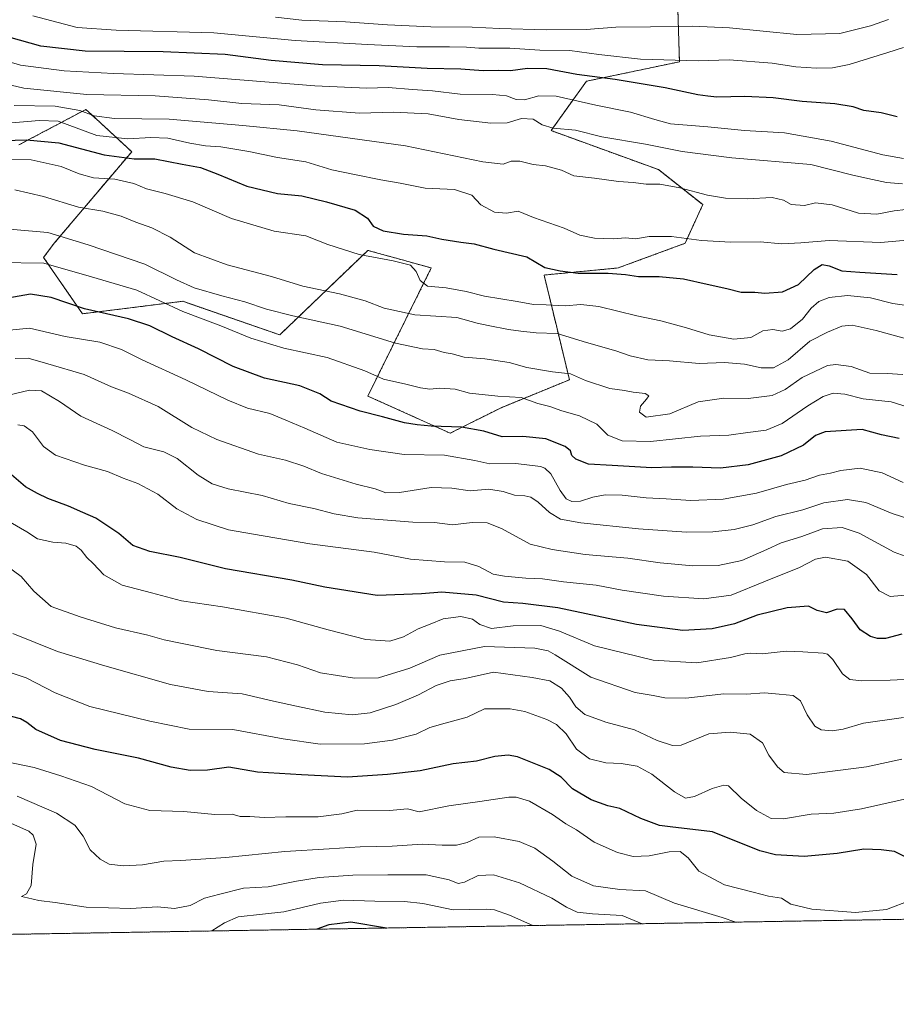
# Model space of a CAD drawing. Units: metres. Extents: x 613772 to 617208, y 4759451 to 4761822.
# Drawn here: x 615338 to 615660, y 4759451 to 4759812 of the extents above; entities that cross this region are included whole.
import ezdxf

# ---------------------------------------------------------------- set-up
doc = ezdxf.new("R2010")
doc.units = ezdxf.units.M
doc.header["$MEASUREMENT"] = 0
doc.linetypes.add('TRAZOS', pattern=[0.75, 0.5, -0.25])
for name, color, linetype, lineweight in [('Arbolado forestal', 92, 'TRAZOS', 0), ('Arbolado forestal CxS', 92, 'Continuous', 0), ('Comarca CxS', 133, 'Continuous', 0), ('Comunidad Autónoma CxS', 142, 'Continuous', 0), ('Curva de nivel maestra', 36, 'Continuous', 30), ('Curva de nivel normal', 36, 'Continuous', 0), ('Espacio natural protegido CxS', 2, 'Continuous', 0), ('Matorral', 135, 'Continuous', 0), ('Matorral CxS', 135, 'Continuous', 0), ('Municipio CxS', 142, 'Continuous', 0), ('Provincia CxS', 1, 'Continuous', 0)]:
    doc.layers.add(name, color=color, linetype=linetype, lineweight=lineweight)

# ---------------------------------------------------------------- blocks, each defined once
blk = doc.blocks.new('*U152')
at = {"layer": 'Arbolado forestal CxS', "color": 92, "linetype": 'Continuous', "lineweight": 0}
for points in [[(616549.04, 4759496.98, 958.59), (614573.51, 4759463.68, 674.83)], [(615337.97, 4759766.47, 923.2), (615349.67, 4759772.65, 927.4), (615362.65, 4759779.51, 935.51), (615364.69, 4759777.62, 934.68), (615379.48, 4759763.98, 926.98), (615351, 4759730.34, 907.8), (615347.11, 4759725.17, 905.59), (615361.35, 4759704.46, 899.18), (615398.27, 4759709.04, 906.62), (615433.84, 4759696.7, 906.56), (615466.2, 4759727.75, 920.7), (615478.86, 4759724.24, 920.25), (615489.5, 4759721.28, 921.04), (615466.2, 4759674.25, 902.33), (615496.44, 4759660.6, 898.78), (615515.13, 4759669.94, 903.23), (615540.25, 4759680.21, 909.23), (615535.56, 4759699.54, 915.59), (615530.92, 4759718.69, 924.02), (615558.1, 4759721.28, 925.62), (615582.7, 4759730.34, 929.13), (615589.19, 4759744.55, 933.68), (615572.92, 4759757.41, 936.47), (615533.51, 4759771.74, 939.44), (615546.46, 4759789.86, 948.69), (615580.64, 4759797.02, 954.56), (615580.08, 4759816.06, 963.54)]]:
    blk.add_polyline3d(points, dxfattribs=at)
blk = doc.blocks.new('*U164')
at = {"layer": 'Curva de nivel normal', "color": 36, "linetype": 'Continuous', "lineweight": 0}
blk.add_polyline3d([(615343.16, 4759813.89, 955), (615359.4, 4759809.67, 955), (615373.77, 4759808.6, 955), (615409.69, 4759807.7, 955), (615439.51, 4759804.85, 955), (615466.02, 4759803.36, 955), (615484.15, 4759802.49, 955), (615496.2, 4759802.57, 955), (615502.39, 4759802.42, 955), (615507, 4759802.07, 955), (615518.33, 4759802.08, 955), (615529.33, 4759801.26, 955), (615540.33, 4759801.17, 955), (615551, 4759799.72, 955), (615566.33, 4759797.98, 955), (615587.66, 4759797.42, 955), (615598.97, 4759797.79, 955), (615614.66, 4759796.55, 955), (615623.43, 4759795.18, 955), (615630.99, 4759794.72, 955), (615636.84, 4759794.81, 955), (615643, 4759795.97, 955), (615657.22, 4759800.44, 955), (615662.9, 4759802.29, 955)], dxfattribs=at)
blk = doc.blocks.new('*U175')
at = {"layer": 'Curva de nivel normal', "color": 36, "linetype": 'Continuous', "lineweight": 0}
blk.add_polyline3d([(615566.955483, 4759480.424007, 835), (615559.65, 4759483.5, 835), (615548.68, 4759484.01, 835), (615543.07, 4759484.66, 835), (615539.13, 4759486.47, 835), (615533.77, 4759489.76, 835), (615521.86, 4759495.49, 835), (615512.34, 4759498.41, 835), (615506.75, 4759498.18, 835), (615501.76, 4759495.66, 835), (615499.35, 4759495.14, 835), (615496.06, 4759496.49, 835), (615487.63, 4759498.34, 835), (615473.56, 4759498.35, 835), (615460.64, 4759498.23, 835), (615448.33, 4759497.34, 835), (615440, 4759496.06, 835), (615429.63, 4759494.01, 835), (615420.53, 4759493.46, 835), (615411.86, 4759491.3, 835), (615406.24, 4759489.85, 835), (615400.89, 4759487.12, 835), (615395.22, 4759486.03, 835), (615389, 4759486.59, 835), (615379.15, 4759486.02, 835), (615362.71, 4759486.55, 835), (615351.34, 4759488.18, 835), (615345.33, 4759489, 835), (615341.16, 4759489.96, 835), (615338.99, 4759490.44, 835), (615340.83, 4759491.37, 835), (615342.6, 4759494.48, 835), (615343.12, 4759502.18, 835), (615344.41, 4759509.67, 835), (615343.31, 4759513, 835), (615341.69, 4759514.41, 835), (615331.99, 4759518.67, 835)], dxfattribs=at)
blk = doc.blocks.new('*U184')
at = {"layer": 'Curva de nivel normal', "color": 36, "linetype": 'Continuous', "lineweight": 0}
blk.add_polyline3d([(615327.88, 4759790.18, 940), (615339.89, 4759787.29, 940), (615363, 4759784.99, 940), (615388.1, 4759784.52, 940), (615407.71, 4759783, 940), (615419.96, 4759781.66, 940), (615433.63, 4759781.15, 940), (615447.06, 4759779.4, 940), (615463.13, 4759778.19, 940), (615475.58, 4759778.46, 940), (615488.32, 4759777.92, 940), (615499.66, 4759775.82, 940), (615511.34, 4759774.53, 940), (615517.34, 4759774.64, 940), (615522.67, 4759776.13, 940), (615526.88, 4759775.98, 940), (615530.19, 4759773.88, 940), (615534.26, 4759772.6, 940), (615542.52, 4759771.86, 940), (615552.11, 4759769.45, 940), (615568.17, 4759766.79, 940), (615581.64, 4759764.09, 940), (615599.88, 4759761.75, 940), (615628.93, 4759759.28, 940), (615643.88, 4759755.47, 940), (615649.81, 4759754.17, 940), (615656.66, 4759752.74, 940), (615662.54, 4759752.23, 940)], dxfattribs=at)
blk = doc.blocks.new('*U211')
at = {"layer": 'Curva de nivel normal', "color": 36, "linetype": 'Continuous', "lineweight": 0}
blk.add_polyline3d([(615326.2, 4759799.42, 945), (615338.63, 4759795.76, 945), (615354.7, 4759793.74, 945), (615372.85, 4759792.73, 945), (615402.36, 4759791.7, 945), (615446.7, 4759788.18, 945), (615465.83, 4759787.31, 945), (615473.72, 4759787.6, 945), (615482.61, 4759786.88, 945), (615489.98, 4759786.32, 945), (615500.13, 4759785.14, 945), (615511.97, 4759785.05, 945), (615517.14, 4759784.52, 945), (615520.67, 4759783.16, 945), (615523.75, 4759783.05, 945), (615529, 4759784.52, 945), (615535.42, 4759784.34, 945), (615550, 4759781.11, 945), (615562.67, 4759778.57, 945), (615571.65, 4759775.81, 945), (615577.4, 4759774.26, 945), (615591.1, 4759773.11, 945), (615604.58, 4759771.77, 945), (615619.22, 4759770.98, 945), (615636.39, 4759767.91, 945), (615655.36, 4759762.85, 945), (615662.89, 4759761.51, 945)], dxfattribs=at)
blk = doc.blocks.new('*U217')
at = {"layer": 'Curva de nivel normal', "color": 36, "linetype": 'Continuous', "lineweight": 0}
blk.add_polyline3d([(615432.33, 4759813.42, 960), (615442, 4759812.36, 960), (615458.02, 4759811.74, 960), (615473.39, 4759810.54, 960), (615489.28, 4759809.8, 960), (615504.54, 4759809.76, 960), (615514.52, 4759809.26, 960), (615531.82, 4759808.78, 960), (615546.33, 4759808.91, 960), (615557.33, 4759809.72, 960), (615569.99, 4759809.83, 960), (615585.29, 4759810.13, 960), (615599, 4759809.43, 960), (615623.81, 4759807.08, 960), (615639.52, 4759807.37, 960), (615650.78, 4759810.17, 960), (615657.46, 4759812.56, 960)], dxfattribs=at)
blk = doc.blocks.new('*U220')
at = {"layer": 'Curva de nivel normal', "color": 36, "linetype": 'Continuous', "lineweight": 0}
blk.add_polyline3d([(615408.91, 4759477.76, 830), (615413.56, 4759480.78, 830), (615418.63, 4759482.92, 830), (615427.53, 4759483.9, 830), (615435.3, 4759484.84, 830), (615448.83, 4759488.02, 830), (615457.31, 4759489.08, 830), (615468.83, 4759488.73, 830), (615479.68, 4759488.64, 830), (615486.4, 4759487.8, 830), (615497.49, 4759485.5, 830), (615509.8, 4759485.8, 830), (615512.75, 4759485.54, 830), (615518.23, 4759483.57, 830), (615526.85, 4759479.75, 830)], dxfattribs=at)
blk = doc.blocks.new('*U223')
at = {"layer": 'Curva de nivel normal', "color": 36, "linetype": 'Continuous', "lineweight": 0}
blk.add_polyline3d([(615337.36, 4759527.33, 840), (615351.81, 4759521.01, 840), (615358.63, 4759516.64, 840), (615361.65, 4759512.64, 840), (615364.17, 4759507.51, 840), (615367.85, 4759504.12, 840), (615371.22, 4759502.31, 840), (615376.4, 4759501.68, 840), (615383.43, 4759502.05, 840), (615391.3, 4759503.39, 840), (615397.58, 4759503.62, 840), (615414, 4759504.7, 840), (615435.67, 4759506.97, 840), (615452, 4759507.9, 840), (615463.37, 4759508.69, 840), (615475.15, 4759508.87, 840), (615486.16, 4759509.62, 840), (615493.5, 4759509.24, 840), (615498.72, 4759509.23, 840), (615502.73, 4759510.24, 840), (615507, 4759512.16, 840), (615512.61, 4759512.35, 840), (615521.74, 4759510.63, 840), (615527.54, 4759508.22, 840), (615534.15, 4759503.42, 840), (615541.15, 4759497.89, 840), (615549.11, 4759494.35, 840), (615558.81, 4759493.04, 840), (615568.14, 4759492.47, 840), (615578.87, 4759488.01, 840), (615596.33, 4759482.66, 840), (615601.34, 4759481, 840)], dxfattribs=at)
blk = doc.blocks.new('*U231')
at = {"layer": 'Curva de nivel maestra', "color": 36, "linetype": 'Continuous', "lineweight": 30}
blk.add_polyline3d([(615660.62, 4759776.77, 950), (615654.77, 4759778.3, 950), (615648.43, 4759779.17, 950), (615644.44, 4759780.45, 950), (615637.67, 4759781.59, 950), (615625.67, 4759782.45, 950), (615615.03, 4759783.78, 950), (615604.7, 4759784.32, 950), (615594.38, 4759784.06, 950), (615591.06, 4759784.42, 950), (615587.37, 4759784.94, 950), (615575.43, 4759787.42, 950), (615557.01, 4759790.51, 950), (615542.94, 4759792.37, 950), (615531.96, 4759794.42, 950), (615524.83, 4759794.61, 950), (615518.6, 4759793.69, 950), (615514.27, 4759793.78, 950), (615508.61, 4759793.64, 950), (615500.33, 4759794.28, 950), (615488, 4759794.51, 950), (615470.33, 4759795.52, 950), (615449.5, 4759795.92, 950), (615430.67, 4759797.49, 950), (615413.84, 4759799.67, 950), (615391, 4759800.65, 950), (615362.39, 4759800.94, 950), (615346.07, 4759802.77, 950), (615334.41, 4759806.08, 950)], dxfattribs=at)
blk = doc.blocks.new('*U233')
at = {"layer": 'Curva de nivel maestra', "color": 36, "linetype": 'Continuous', "lineweight": 30}
blk.add_polyline3d([(615661.4, 4759658.6, 900), (615654.83, 4759659.97, 900), (615647.74, 4759661.95, 900), (615634.18, 4759661.14, 900), (615630.64, 4759659.8, 900), (615626.23, 4759656.23, 900), (615617.97, 4759652.31, 900), (615605.93, 4759648.93, 900), (615595.77, 4759647.77, 900), (615585.52, 4759648.16, 900), (615577.67, 4759648.13, 900), (615570.47, 4759647.88, 900), (615555.88, 4759648.79, 900), (615547.3, 4759649.17, 900), (615542.65, 4759651.02, 900), (615541.11, 4759652.44, 900), (615540.6, 4759654.14, 900), (615538.64, 4759655.7, 900), (615531.57, 4759658.47, 900), (615523.15, 4759659.4, 900), (615515.51, 4759659.27, 900), (615508.82, 4759661.28, 900), (615500.55, 4759662.76, 900), (615489.44, 4759663.12, 900), (615484.34, 4759663.68, 900), (615479.7, 4759664.37, 900), (615471.57, 4759666.61, 900), (615463.41, 4759668.68, 900), (615452.78, 4759672.38, 900), (615448.56, 4759675.11, 900), (615441.18, 4759677.99, 900), (615428.24, 4759680.83, 900), (615416.76, 4759685.08, 900), (615404.06, 4759691.64, 900), (615394.3, 4759695.98, 900), (615386.1, 4759700.07, 900), (615378.35, 4759702.55, 900), (615362.19, 4759706.29, 900), (615349.96, 4759710.47, 900), (615342.33, 4759711.61, 900), (615334, 4759710.25, 900)], dxfattribs=at)
blk = doc.blocks.new('*U235')
at = {"layer": 'Curva de nivel maestra', "color": 36, "linetype": 'Continuous', "lineweight": 30}
blk.add_polyline3d([(615328.38, 4759768, 925), (615340.87, 4759768.33, 925), (615352.72, 4759767.28, 925), (615369.33, 4759762.88, 925), (615380.33, 4759761.4, 925), (615388, 4759761.34, 925), (615398, 4759759.47, 925), (615404.75, 4759758.22, 925), (615411.11, 4759755.74, 925), (615421.8, 4759751.39, 925), (615433, 4759748.63, 925), (615442.02, 4759747.79, 925), (615450.96, 4759745.63, 925), (615461.49, 4759742.5, 925), (615466.05, 4759739.57, 925), (615468.15, 4759736.65, 925), (615471.82, 4759734.91, 925), (615479.33, 4759733.75, 925), (615487.92, 4759733.04, 925), (615493.37, 4759731.85, 925), (615500.35, 4759730.74, 925), (615505.31, 4759730.2, 925), (615512.42, 4759728.14, 925), (615524.65, 4759725.38, 925), (615531.26, 4759721.48, 925), (615536.83, 4759720.22, 925), (615543.41, 4759719.42, 925), (615554.53, 4759719.33, 925), (615560.85, 4759718.93, 925), (615565.66, 4759718.12, 925), (615573.18, 4759718.11, 925), (615582.15, 4759717.28, 925), (615590.8, 4759715.3, 925), (615598.03, 4759713.76, 925), (615603.26, 4759712.42, 925), (615608.33, 4759712.45, 925), (615612, 4759712.07, 925), (615618.5, 4759712.48, 925), (615624.33, 4759715.22, 925), (615630.16, 4759720.72, 925), (615633.02, 4759722.57, 925), (615635.66, 4759722.07, 925), (615640.33, 4759720.28, 925), (615646.91, 4759719.73, 925), (615660.6, 4759718.92, 925)], dxfattribs=at)
blk = doc.blocks.new('*U237')
at = {"layer": 'Curva de nivel maestra', "color": 36, "linetype": 'Continuous', "lineweight": 30}
blk.add_polyline3d([(615473.09, 4759478.84, 825), (615459.95, 4759481.02, 825), (615451.86, 4759480.02, 825), (615447.5, 4759478.41, 825)], dxfattribs=at)

msp = doc.modelspace()

# ---------------------------------------------------------------- linework, layer by layer
at = {"layer": 'Arbolado forestal', "color": 92, "linetype": 'TRAZOS', "lineweight": 0}
for points in [[(615580.08, 4759816.06, 963.53), (615580.64, 4759797.02, 954.56), (615546.46, 4759789.86, 948.68), (615533.51, 4759771.74, 939.44), (615572.92, 4759757.41, 936.47), (615589.19, 4759744.55, 933.68), (615582.7, 4759730.34, 929.13), (615558.1, 4759721.28, 925.62), (615530.92, 4759718.69, 924.02), (615535.56, 4759699.54, 915.59), (615540.25, 4759680.21, 909.23), (615515.13, 4759669.94, 903.23), (615496.44, 4759660.6, 898.78), (615466.2, 4759674.25, 902.33), (615489.5, 4759721.28, 921.04), (615478.86, 4759724.24, 920.25), (615466.2, 4759727.75, 920.7), (615433.84, 4759696.7, 906.56), (615398.27, 4759709.04, 906.62), (615361.35, 4759704.46, 899.18), (615347.11, 4759725.17, 905.59), (615351, 4759730.34, 907.8), (615379.47, 4759763.98, 926.98), (615364.69, 4759777.62, 934.68), (615362.65, 4759779.51, 935.51), (615349.67, 4759772.65, 927.4), (615337.97, 4759766.47, 923.2)], [(616549.04, 4759496.98, 958.59), (614586.5, 4759463.9, 668.12), (614573.51, 4759463.68, 674.83)]]:
    msp.add_polyline3d(points, dxfattribs=at)
at = {"layer": 'Comarca CxS', "color": 133, "linetype": 'Continuous', "lineweight": 0}
msp.add_polyline3d([(617207.87, 4759508.08, 956.79), (613810.47, 4759450.82, 661.56), (613772.02, 4761764.31, 737.19), (617168.3, 4761821.56, 1084.18), (617207.87, 4759508.08, 956.79)], close=True, dxfattribs=at)
msp.add_polyline3d([(617207.87, 4759508.08, 956.79), (613810.47, 4759450.82, 661.56), (613772.02, 4761764.31, 737.19), (617168.3, 4761821.56, 1084.18), (617207.87, 4759508.08, 956.79)], close=True, dxfattribs=at)
at = {"layer": 'Comunidad Autónoma CxS', "color": 142, "linetype": 'Continuous', "lineweight": 0}
msp.add_polyline3d([(617207.87, 4759508.08, 956.79), (613810.47, 4759450.82, 661.56), (613772.02, 4761764.31, 737.19), (617168.3, 4761821.56, 1084.18), (617207.87, 4759508.08, 956.79)], close=True, dxfattribs=at)
msp.add_polyline3d([(617207.87, 4759508.08, 956.79), (613810.47, 4759450.82, 661.56), (613772.02, 4761764.31, 737.19), (617168.3, 4761821.56, 1084.18), (617207.87, 4759508.08, 956.79)], close=True, dxfattribs=at)
at = {"layer": 'Curva de nivel maestra', "color": 36, "linetype": 'Continuous', "lineweight": 30}
for points in [[(615662.31, 4759586.74, 875), (615656.38, 4759585.2, 875), (615653.43, 4759585.22, 875), (615650.84, 4759585.87, 875), (615647, 4759588.31, 875), (615644.04, 4759592.37, 875), (615641.21, 4759595.78, 875), (615638.6, 4759595.96, 875), (615634.71, 4759594.56, 875), (615631.26, 4759595.49, 875), (615628, 4759597.03, 875), (615620.24, 4759596.41, 875), (615609.25, 4759593.7, 875), (615600.82, 4759590.63, 875), (615592.72, 4759588.76, 875), (615581.94, 4759588.09, 875), (615564.89, 4759590.36, 875), (615535.98, 4759596.43, 875), (615523.18, 4759598.1, 875), (615515.98, 4759598.54, 875), (615505.95, 4759601.15, 875), (615493.38, 4759602.26, 875), (615485.87, 4759601.54, 875), (615469.6, 4759600.94, 875), (615450.41, 4759604.09, 875), (615438.25, 4759606.65, 875), (615413.97, 4759610.73, 875), (615397.33, 4759614.93, 875), (615386.09, 4759617.12, 875), (615379.85, 4759619.31, 875), (615374.72, 4759623.73, 875), (615366.35, 4759629.36, 875), (615361.55, 4759631.46, 875), (615356.22, 4759633.83, 875), (615348.72, 4759636.62, 875), (615344.84, 4759638.44, 875), (615340.46, 4759640.84, 875), (615334.43, 4759646.08, 875)], [(615666, 4759503.77, 850), (615659.67, 4759506.9, 850), (615654.68, 4759507.6, 850), (615648.36, 4759507.86, 850), (615638.6, 4759506.27, 850), (615626.48, 4759505.15, 850), (615615.89, 4759505.77, 850), (615610.14, 4759507.14, 850), (615592.82, 4759514.16, 850), (615577.3, 4759515.97, 850), (615573.34, 4759516.53, 850), (615566.42, 4759519.02, 850), (615558.78, 4759522.75, 850), (615554.4, 4759523.74, 850), (615548.24, 4759525.93, 850), (615541.41, 4759529.96, 850), (615537.21, 4759534.2, 850), (615532.79, 4759537.09, 850), (615521.12, 4759541.77, 850), (615517.8, 4759542.33, 850), (615512.79, 4759541.8, 850), (615506.07, 4759540.08, 850), (615497.58, 4759539.19, 850), (615485.46, 4759536.52, 850), (615473.47, 4759535.28, 850), (615458.7, 4759534.22, 850), (615441.88, 4759535.1, 850), (615425.66, 4759536.07, 850), (615415.2, 4759537.87, 850), (615407.33, 4759536.86, 850), (615401, 4759536.64, 850), (615394, 4759537.96, 850), (615382, 4759541.21, 850), (615366, 4759544.47, 850), (615353.3, 4759547.74, 850), (615344.21, 4759551.76, 850), (615340.97, 4759554.28, 850), (615338.68, 4759555.66, 850), (615335.39, 4759556.59, 850)]]:
    msp.add_polyline3d(points, dxfattribs=at)
at = {"layer": 'Curva de nivel normal', "color": 36, "linetype": 'Continuous', "lineweight": 0}
for points in [[(615336.33, 4759780.94, 935), (615351.33, 4759780.73, 935), (615360.42, 4759779.1, 935), (615365.64, 4759777.11, 935), (615373.22, 4759776.23, 935), (615393.28, 4759775.95, 935), (615420.27, 4759773.61, 935), (615440.27, 4759771.61, 935), (615480, 4759766.16, 935), (615508.48, 4759760.24, 935), (615515.92, 4759759.41, 935), (615518.9, 4759760.52, 935), (615522.01, 4759760.52, 935), (615526.87, 4759759.27, 935), (615531.4, 4759758.83, 935), (615537.3, 4759757.17, 935), (615541.87, 4759755.15, 935), (615549.44, 4759754.32, 935), (615558.28, 4759753.01, 935), (615563.63, 4759752.64, 935), (615568.45, 4759752.1, 935), (615573.4, 4759752.02, 935), (615580.77, 4759750.76, 935), (615590.93, 4759748.03, 935), (615597.53, 4759746.92, 935), (615605.52, 4759746.68, 935), (615614.75, 4759747.12, 935), (615618.85, 4759746.24, 935), (615621.67, 4759744.56, 935), (615626.54, 4759744.28, 935), (615630.61, 4759745.22, 935), (615636.76, 4759744.44, 935), (615646.39, 4759741.47, 935), (615653.1, 4759741.08, 935), (615659.47, 4759742.22, 935), (615668.03, 4759743.31, 935)], [(615335.5, 4759774.6, 930), (615345.45, 4759775.46, 930), (615352.44, 4759775.23, 930), (615366.65, 4759769.99, 930), (615378, 4759768.7, 930), (615386.49, 4759769.26, 930), (615392.77, 4759768.97, 930), (615400.83, 4759767.17, 930), (615406.57, 4759766.2, 930), (615412.25, 4759765.74, 930), (615422.51, 4759764.02, 930), (615433.04, 4759761.88, 930), (615443.4, 4759760.28, 930), (615452.99, 4759757.33, 930), (615461.28, 4759755.62, 930), (615470.94, 4759753.61, 930), (615478.08, 4759752.42, 930), (615487.27, 4759750.64, 930), (615497.98, 4759750.07, 930), (615504.39, 4759748.02, 930), (615507.68, 4759744.46, 930), (615512.67, 4759741.77, 930), (615517.12, 4759741.44, 930), (615521.47, 4759742.21, 930), (615527, 4759739.78, 930), (615538.32, 4759735.94, 930), (615544.02, 4759733.32, 930), (615549.45, 4759732.18, 930), (615556.33, 4759732.01, 930), (615560.89, 4759732.34, 930), (615564.55, 4759732.04, 930), (615569.55, 4759732.82, 930), (615577.67, 4759732.9, 930), (615588.71, 4759731.4, 930), (615599.51, 4759730.79, 930), (615610.29, 4759730.84, 930), (615618.31, 4759730.12, 930), (615625.24, 4759730.52, 930), (615635.67, 4759731.36, 930), (615654.67, 4759730.7, 930), (615667, 4759731.74, 930)], [(615335.41, 4759761.16, 920), (615342.52, 4759760.99, 920), (615353.56, 4759758.61, 920), (615360.2, 4759755.92, 920), (615365.41, 4759754.39, 920), (615373.28, 4759753.86, 920), (615380.22, 4759752.33, 920), (615384.96, 4759750.3, 920), (615391.79, 4759748.63, 920), (615401.88, 4759745.56, 920), (615416.16, 4759739.5, 920), (615431.77, 4759734.78, 920), (615443.37, 4759733.04, 920), (615451.54, 4759729.88, 920), (615463.02, 4759726.28, 920), (615475.54, 4759723.96, 920), (615481.9, 4759722.26, 920), (615484, 4759720.01, 920), (615485.4, 4759716.67, 920), (615488.06, 4759714.63, 920), (615495, 4759713.94, 920), (615502.33, 4759712.61, 920), (615509, 4759710.88, 920), (615521, 4759709, 920), (615527, 4759707.89, 920), (615531.67, 4759707.78, 920), (615538.63, 4759707.34, 920), (615544.47, 4759707.92, 920), (615551.06, 4759707.17, 920), (615564.94, 4759703.68, 920), (615573.82, 4759701.92, 920), (615583.27, 4759699.31, 920), (615591.56, 4759696.69, 920), (615600.65, 4759695.16, 920), (615606.81, 4759695.72, 920), (615611.25, 4759698.15, 920), (615614.99, 4759698.67, 920), (615618.37, 4759698.13, 920), (615621.47, 4759698.94, 920), (615625.84, 4759702.42, 920), (615629.01, 4759706.47, 920), (615631.87, 4759708.98, 920), (615635.64, 4759710.41, 920), (615642.37, 4759711.12, 920), (615650.84, 4759710.35, 920), (615659.05, 4759708.22, 920), (615667.52, 4759706.97, 920)], [(615336.58, 4759749.95, 915), (615347.05, 4759747.48, 915), (615359.93, 4759743.66, 915), (615368.83, 4759742.2, 915), (615375.59, 4759740.32, 915), (615380.95, 4759738.13, 915), (615386.93, 4759736.08, 915), (615393.55, 4759732.6, 915), (615402.57, 4759726.84, 915), (615414.6, 4759722.38, 915), (615430.87, 4759718.21, 915), (615442.32, 4759714.57, 915), (615455.82, 4759711.82, 915), (615465.28, 4759709.2, 915), (615472.17, 4759706.51, 915), (615483.48, 4759704.04, 915), (615498.86, 4759703.09, 915), (615506.36, 4759701.03, 915), (615510.45, 4759700.15, 915), (615517.82, 4759698.66, 915), (615522.44, 4759698.13, 915), (615528.04, 4759697.51, 915), (615535.68, 4759697.18, 915), (615546.5, 4759693.85, 915), (615557.34, 4759690.88, 915), (615562.53, 4759689.04, 915), (615568.98, 4759687.49, 915), (615576.99, 4759687.12, 915), (615587.91, 4759686.25, 915), (615597.22, 4759686.56, 915), (615604.6, 4759685.93, 915), (615610.63, 4759684.56, 915), (615615.14, 4759684.59, 915), (615620.58, 4759687.54, 915), (615628.48, 4759694.4, 915), (615635, 4759697.67, 915), (615640.33, 4759699.88, 915), (615644.11, 4759700.24, 915), (615652.95, 4759698.32, 915), (615667.64, 4759694.32, 915)], [(615662.67, 4759682.11, 910), (615656.93, 4759682.58, 910), (615650.57, 4759682.65, 910), (615643.7, 4759685.04, 910), (615638.09, 4759685.84, 910), (615634.99, 4759685.44, 910), (615625.7, 4759681.1, 910), (615619.48, 4759676.61, 910), (615614.68, 4759674.4, 910), (615605.89, 4759673.32, 910), (615596.9, 4759673.51, 910), (615587.53, 4759672.16, 910), (615577.13, 4759667.65, 910), (615568.46, 4759666.52, 910), (615565.98, 4759668.29, 910), (615566.39, 4759670.52, 910), (615568.58, 4759673.05, 910), (615569.39, 4759674.33, 910), (615568.1, 4759675.14, 910), (615563.67, 4759675.66, 910), (615560.51, 4759676.22, 910), (615555.03, 4759676.98, 910), (615546.17, 4759680.01, 910), (615540.67, 4759682.42, 910), (615534.08, 4759683.08, 910), (615524.65, 4759684.77, 910), (615518.06, 4759686.62, 910), (615509.23, 4759687.96, 910), (615501.55, 4759688.5, 910), (615497.22, 4759689.69, 910), (615494.24, 4759690.19, 910), (615490.53, 4759691.38, 910), (615486.24, 4759691.62, 910), (615476.33, 4759693.67, 910), (615456, 4759699.92, 910), (615438.67, 4759703.67, 910), (615429, 4759706.1, 910), (615421.06, 4759708.88, 910), (615412.56, 4759711.04, 910), (615402.38, 4759714.05, 910), (615395.92, 4759716.92, 910), (615384.36, 4759722.69, 910), (615363.48, 4759729.78, 910), (615348.7, 4759734.36, 910), (615333.13, 4759735.71, 910)], [(615330.26, 4759723.28, 905), (615347.24, 4759723.07, 905), (615364.74, 4759718, 905), (615381.37, 4759713.19, 905), (615398.3, 4759705.3, 905), (615412.23, 4759700.06, 905), (615423.2, 4759695.51, 905), (615435.32, 4759691.82, 905), (615451.32, 4759688.42, 905), (615465.11, 4759683.5, 905), (615472, 4759680.48, 905), (615480.12, 4759678.66, 905), (615485.49, 4759677.25, 905), (615488.94, 4759676.75, 905), (615492.61, 4759677.08, 905), (615498.32, 4759676.72, 905), (615503.59, 4759675.36, 905), (615513.91, 4759674.25, 905), (615522.54, 4759673.66, 905), (615528.65, 4759671.49, 905), (615533, 4759670.46, 905), (615537.48, 4759668.85, 905), (615543.9, 4759666.98, 905), (615550.25, 4759663.92, 905), (615554.36, 4759659.9, 905), (615559.58, 4759657.76, 905), (615569.97, 4759657.49, 905), (615588.41, 4759659.48, 905), (615598.78, 4759659.82, 905), (615605.78, 4759660.84, 905), (615612.44, 4759661.72, 905), (615618.33, 4759664.19, 905), (615627.77, 4759670.62, 905), (615633.42, 4759674.08, 905), (615637.1, 4759675.29, 905), (615641.42, 4759674.9, 905), (615648.11, 4759673.27, 905), (615658.4, 4759672.08, 905), (615670.56, 4759668.27, 905)], [(615333.33, 4759698.3, 895), (615342, 4759699.12, 895), (615354.99, 4759696.08, 895), (615367.8, 4759693.99, 895), (615375.69, 4759691.36, 895), (615383.27, 4759687.52, 895), (615399.37, 4759680.19, 895), (615414.76, 4759672.69, 895), (615422, 4759669.85, 895), (615430.16, 4759667.78, 895), (615436.12, 4759665.38, 895), (615443.1, 4759662.47, 895), (615454.82, 4759657.33, 895), (615466.96, 4759654.63, 895), (615479.52, 4759652.73, 895), (615494.3, 4759652.49, 895), (615505.46, 4759650.58, 895), (615511.04, 4759649.38, 895), (615520.5, 4759649.5, 895), (615529.6, 4759648.34, 895), (615531.26, 4759647.8, 895), (615533.36, 4759645.72, 895), (615536.78, 4759639.54, 895), (615539.02, 4759636.53, 895), (615541.16, 4759635.52, 895), (615544.33, 4759635.68, 895), (615548.83, 4759637.14, 895), (615553.33, 4759637.96, 895), (615559.67, 4759637.8, 895), (615568.38, 4759636.84, 895), (615575.72, 4759636.43, 895), (615584.81, 4759635.82, 895), (615596.74, 4759636.38, 895), (615608.97, 4759638.52, 895), (615620, 4759641.76, 895), (615626.87, 4759643.34, 895), (615632.06, 4759645.18, 895), (615636.13, 4759645.88, 895), (615639.9, 4759646.88, 895), (615647.04, 4759647.75, 895), (615655.08, 4759646.08, 895), (615662.8, 4759642.47, 895)], [(615336.69, 4759688.09, 890), (615341.43, 4759688.14, 890), (615348.69, 4759686.09, 890), (615362, 4759682.15, 890), (615372, 4759677.67, 890), (615378.33, 4759675.32, 890), (615389.24, 4759670.38, 890), (615401.58, 4759662.72, 890), (615410.69, 4759658.22, 890), (615426, 4759652.87, 890), (615436, 4759650.72, 890), (615442.67, 4759648.51, 890), (615449.13, 4759645.78, 890), (615461.89, 4759641.88, 890), (615468.88, 4759640.22, 890), (615472.8, 4759638.68, 890), (615477.84, 4759638.81, 890), (615489.46, 4759640.62, 890), (615497.1, 4759640.44, 890), (615503.73, 4759639.46, 890), (615510.67, 4759640.01, 890), (615515.86, 4759639.2, 890), (615520.11, 4759637.78, 890), (615523.89, 4759637.56, 890), (615526.06, 4759637.07, 890), (615528.8, 4759635.24, 890), (615532.91, 4759631.44, 890), (615536.93, 4759629.04, 890), (615544.4, 4759627.62, 890), (615565.56, 4759625.44, 890), (615583.19, 4759624.3, 890), (615592.96, 4759624.32, 890), (615600.7, 4759625.19, 890), (615607.56, 4759626.94, 890), (615616.04, 4759630.02, 890), (615626.01, 4759632.43, 890), (615633.7, 4759635.04, 890), (615642.43, 4759636.27, 890), (615649.08, 4759635.09, 890), (615658.78, 4759631.12, 890), (615671.37, 4759627.02, 890)], [(615664.87, 4759614.97, 885), (615659.53, 4759616.87, 885), (615646.6, 4759623.83, 885), (615640.36, 4759625.98, 885), (615633.13, 4759625.46, 885), (615625.58, 4759622.62, 885), (615618.06, 4759620.34, 885), (615612.76, 4759617.83, 885), (615603.52, 4759613.85, 885), (615594.9, 4759611.97, 885), (615585.61, 4759611.93, 885), (615573.57, 4759613.01, 885), (615561.67, 4759614.66, 885), (615545.98, 4759615.98, 885), (615533.96, 4759617.86, 885), (615525.85, 4759619.86, 885), (615515.24, 4759625.58, 885), (615510.02, 4759627.68, 885), (615504.57, 4759627.83, 885), (615497.33, 4759626.91, 885), (615490.67, 4759627.79, 885), (615482.76, 4759627.95, 885), (615462.54, 4759629.54, 885), (615453.88, 4759631.02, 885), (615446.43, 4759632.95, 885), (615437.26, 4759634.8, 885), (615427.39, 4759637.74, 885), (615414.93, 4759640.12, 885), (615408.97, 4759641.98, 885), (615403.89, 4759645.18, 885), (615396.2, 4759651.3, 885), (615391.25, 4759653.79, 885), (615383.9, 4759655.64, 885), (615378.79, 4759658.34, 885), (615372.26, 4759661.6, 885), (615360.81, 4759666.81, 885), (615352.91, 4759672.25, 885), (615346.35, 4759676.1, 885), (615341.99, 4759676.42, 885), (615334.17, 4759674.62, 885)], [(615666.36, 4759601.35, 880), (615657.98, 4759600.65, 880), (615654.06, 4759602.73, 880), (615649.32, 4759608.66, 880), (615642.47, 4759613.64, 880), (615634.34, 4759615.09, 880), (615630.56, 4759614.38, 880), (615624.73, 4759611.3, 880), (615612.22, 4759606.19, 880), (615599.68, 4759601.05, 880), (615589.63, 4759599.77, 880), (615574.82, 4759600.7, 880), (615559.65, 4759602.99, 880), (615550.1, 4759604.77, 880), (615538.02, 4759606.02, 880), (615530.32, 4759607.12, 880), (615524.19, 4759607.34, 880), (615516.38, 4759608.13, 880), (615512.29, 4759608.8, 880), (615506.96, 4759611.6, 880), (615501.86, 4759613.2, 880), (615494.42, 4759613.37, 880), (615481.9, 4759614.37, 880), (615468.58, 4759616.86, 880), (615444.9, 4759619.9, 880), (615424.18, 4759623.5, 880), (615415.05, 4759625.12, 880), (615403.38, 4759628.86, 880), (615396.04, 4759632.86, 880), (615389.12, 4759638.24, 880), (615381.72, 4759642.06, 880), (615376.32, 4759644.07, 880), (615370.58, 4759646.54, 880), (615362.11, 4759648.88, 880), (615351.52, 4759652.54, 880), (615347.14, 4759655.74, 880), (615343.09, 4759661.11, 880), (615339.94, 4759663.25, 880), (615337.67, 4759663.71, 880)], [(615334.78, 4759627.95, 870), (615340.95, 4759624.4, 870), (615344.86, 4759621.75, 870), (615350.56, 4759620.56, 870), (615355.25, 4759620.26, 870), (615359.05, 4759619.06, 870), (615360.92, 4759617.62, 870), (615362.96, 4759614.91, 870), (615365.31, 4759612.74, 870), (615369.23, 4759608.56, 870), (615375.98, 4759604.81, 870), (615386.72, 4759602, 870), (615397.71, 4759599.02, 870), (615412.79, 4759596.8, 870), (615436.26, 4759592.6, 870), (615451.64, 4759588.31, 870), (615465.52, 4759584.81, 870), (615474.3, 4759584.24, 870), (615479.33, 4759585.74, 870), (615484.67, 4759588.72, 870), (615489.04, 4759590.48, 870), (615493.85, 4759592.4, 870), (615500.38, 4759593.27, 870), (615504.67, 4759592.26, 870), (615507.32, 4759590.34, 870), (615511.56, 4759588.9, 870), (615519.53, 4759589.85, 870), (615529.68, 4759589.94, 870), (615536.54, 4759587.86, 870), (615549.45, 4759582.44, 870), (615571.02, 4759577.19, 870), (615587, 4759576.19, 870), (615599.35, 4759578.15, 870), (615604.62, 4759579.61, 870), (615606.89, 4759579.81, 870), (615611.09, 4759579.54, 870), (615619.79, 4759580.53, 870), (615625.96, 4759580.24, 870), (615633.43, 4759579.8, 870), (615634.98, 4759579.39, 870), (615636.99, 4759577.46, 870), (615640.59, 4759572.23, 870), (615643.2, 4759570.09, 870), (615647.67, 4759569.61, 870), (615658.09, 4759569.82, 870), (615668.47, 4759570.39, 870)], [(615332.75, 4759612.48, 865), (615338.93, 4759608, 865), (615343.58, 4759602.53, 865), (615349.95, 4759596.96, 865), (615360.49, 4759593.17, 865), (615373.47, 4759589.15, 865), (615385.36, 4759586.36, 865), (615391.46, 4759584.69, 865), (615398.06, 4759583.3, 865), (615410.78, 4759580.74, 865), (615429.03, 4759578.45, 865), (615440.36, 4759575.5, 865), (615448.76, 4759572.62, 865), (615461.32, 4759570.66, 865), (615470.11, 4759570.78, 865), (615481.65, 4759574.24, 865), (615492.59, 4759579.08, 865), (615509, 4759582.24, 865), (615527.54, 4759581.61, 865), (615532.39, 4759580.69, 865), (615535, 4759579.22, 865), (615548.08, 4759570.96, 865), (615564.33, 4759565.39, 865), (615571, 4759564.22, 865), (615575.33, 4759563.36, 865), (615583, 4759563.33, 865), (615596.99, 4759564.83, 865), (615605.17, 4759564.7, 865), (615611.87, 4759565.24, 865), (615617.25, 4759564.73, 865), (615622.44, 4759564.28, 865), (615625.11, 4759562.28, 865), (615627.6, 4759557.12, 865), (615630.38, 4759552.95, 865), (615632.72, 4759551.58, 865), (615636.73, 4759551.24, 865), (615640.81, 4759551.93, 865), (615648.2, 4759554.09, 865), (615662.99, 4759556.16, 865)], [(615335.86, 4759587.08, 860), (615352.17, 4759580.36, 860), (615369.67, 4759575.2, 860), (615393.67, 4759568.28, 860), (615407.54, 4759565.72, 860), (615420.04, 4759564.9, 860), (615431.5, 4759562.18, 860), (615440.04, 4759560.38, 860), (615450.4, 4759558.07, 860), (615460.44, 4759557.12, 860), (615467.1, 4759557.88, 860), (615476.51, 4759560.94, 860), (615484.78, 4759564.47, 860), (615491.28, 4759567.93, 860), (615496.43, 4759569.59, 860), (615501.92, 4759570.54, 860), (615512.3, 4759572.85, 860), (615526.55, 4759570.86, 860), (615533.07, 4759569.65, 860), (615537.3, 4759566.95, 860), (615540.27, 4759563.61, 860), (615542.58, 4759560.08, 860), (615545.92, 4759557.24, 860), (615553.67, 4759554.46, 860), (615564.2, 4759551.63, 860), (615572.44, 4759547.72, 860), (615578.09, 4759545.83, 860), (615581.28, 4759545.96, 860), (615591.45, 4759550.18, 860), (615599.25, 4759550.83, 860), (615606.62, 4759550.02, 860), (615611.17, 4759546.85, 860), (615613.44, 4759542.29, 860), (615616.61, 4759538.01, 860), (615619.11, 4759535.95, 860), (615627.27, 4759535.24, 860), (615649.31, 4759538.04, 860), (615662.33, 4759540.83, 860)], [(615324.34, 4759576.08, 855), (615340.7, 4759570.7, 855), (615351.37, 4759565.17, 855), (615364.14, 4759560.25, 855), (615386.1, 4759554.77, 855), (615400.57, 4759551.91, 855), (615416.57, 4759551.8, 855), (615435.11, 4759548.3, 855), (615448.66, 4759546.32, 855), (615464.97, 4759546.49, 855), (615475.32, 4759547.9, 855), (615484, 4759550.06, 855), (615489, 4759552.47, 855), (615494.56, 4759554.14, 855), (615502.74, 4759556.3, 855), (615509, 4759559.4, 855), (615518.45, 4759559.37, 855), (615523.81, 4759558.36, 855), (615531.91, 4759555.46, 855), (615535.54, 4759553.54, 855), (615539, 4759550.2, 855), (615542.84, 4759544.56, 855), (615547.61, 4759540.95, 855), (615553.65, 4759539.51, 855), (615559.24, 4759539.24, 855), (615565.08, 4759538.25, 855), (615570.5, 4759535.41, 855), (615578.83, 4759528.83, 855), (615582.82, 4759526.5, 855), (615586.2, 4759527.2, 855), (615592.72, 4759530.07, 855), (615596.89, 4759531.31, 855), (615598.65, 4759531.05, 855), (615603.27, 4759526.59, 855), (615608.98, 4759521.98, 855), (615614.35, 4759519.07, 855), (615618.89, 4759518.93, 855), (615629.01, 4759520.69, 855), (615637.35, 4759521.03, 855), (615647.54, 4759522.57, 855), (615667.66, 4759527.1, 855)], [(615665.61, 4759489.02, 845), (615656.67, 4759485.6, 845), (615645.33, 4759484.51, 845), (615629.33, 4759485.79, 845), (615621.61, 4759487.6, 845), (615618.12, 4759489.85, 845), (615613.3, 4759490.6, 845), (615607.67, 4759491.95, 845), (615597.23, 4759494.65, 845), (615587.74, 4759499.71, 845), (615583.86, 4759504.68, 845), (615580.96, 4759506.9, 845), (615576.87, 4759506.82, 845), (615569.56, 4759505.4, 845), (615563.66, 4759505.13, 845), (615557.86, 4759506.54, 845), (615549.36, 4759510.36, 845), (615542.78, 4759514.87, 845), (615538.87, 4759517.16, 845), (615533.98, 4759520.51, 845), (615525.59, 4759525.4, 845), (615520.68, 4759526.88, 845), (615517.98, 4759526.89, 845), (615507.32, 4759525.26, 845), (615495.94, 4759523.71, 845), (615485, 4759521.52, 845), (615480.74, 4759522.58, 845), (615474.12, 4759522.06, 845), (615462.33, 4759522.07, 845), (615456.67, 4759520.75, 845), (615448, 4759519.74, 845), (615436.13, 4759519.66, 845), (615428.12, 4759519.38, 845), (615422.9, 4759519.76, 845), (615419.28, 4759519.85, 845), (615416.33, 4759520.63, 845), (615410, 4759520.54, 845), (615398.67, 4759521.63, 845), (615386.17, 4759521.99, 845), (615376.9, 4759524.46, 845), (615364.75, 4759530.83, 845), (615353.48, 4759534.78, 845), (615343.71, 4759537.79, 845), (615332.41, 4759540.18, 845)]]:
    msp.add_polyline3d(points, dxfattribs=at)
at = {"layer": 'Espacio natural protegido CxS', "color": 2, "linetype": 'Continuous', "lineweight": 0}
msp.add_polyline3d([(617207.87, 4759508.08, 956.79), (614598.6, 4759464.1, 673.3)], dxfattribs=at)
msp.add_polyline3d([(617207.87, 4759508.08, 956.79), (614598.6, 4759464.1, 673.3)], dxfattribs=at)
at = {"layer": 'Matorral', "color": 135, "linetype": 'Continuous', "lineweight": 0}
msp.add_polyline3d([(615580.08, 4759816.06, 963.53), (615580.64, 4759797.02, 954.56), (615546.46, 4759789.86, 948.68), (615533.51, 4759771.74, 939.44), (615572.92, 4759757.41, 936.47), (615589.19, 4759744.55, 933.68), (615582.7, 4759730.34, 929.13), (615558.1, 4759721.28, 925.62), (615530.92, 4759718.69, 924.02), (615535.56, 4759699.54, 915.59), (615540.25, 4759680.21, 909.23), (615515.13, 4759669.94, 903.23), (615496.44, 4759660.6, 898.78), (615466.2, 4759674.25, 902.33), (615489.5, 4759721.28, 921.04), (615478.86, 4759724.24, 920.25), (615466.2, 4759727.75, 920.7), (615433.84, 4759696.7, 906.56), (615398.27, 4759709.04, 906.62), (615361.35, 4759704.46, 899.18), (615347.11, 4759725.17, 905.59), (615351, 4759730.34, 907.8), (615379.47, 4759763.98, 926.98), (615364.69, 4759777.62, 934.68), (615362.65, 4759779.51, 935.51), (615349.67, 4759772.65, 927.4), (615337.97, 4759766.47, 923.2)], dxfattribs=at)
at = {"layer": 'Matorral CxS', "color": 135, "linetype": 'Continuous', "lineweight": 0}
msp.add_polyline3d([(615580.08, 4759816.06, 963.54), (615580.64, 4759797.02, 954.56), (615546.46, 4759789.86, 948.69), (615533.51, 4759771.74, 939.44), (615572.92, 4759757.41, 936.47), (615589.19, 4759744.55, 933.68), (615582.7, 4759730.34, 929.13), (615558.1, 4759721.28, 925.62), (615530.92, 4759718.69, 924.02), (615535.56, 4759699.54, 915.59), (615540.25, 4759680.21, 909.23), (615515.13, 4759669.94, 903.23), (615496.44, 4759660.6, 898.78), (615466.2, 4759674.25, 902.33), (615489.5, 4759721.28, 921.04), (615478.86, 4759724.24, 920.25), (615466.2, 4759727.75, 920.7), (615433.84, 4759696.7, 906.56), (615398.27, 4759709.04, 906.62), (615361.35, 4759704.46, 899.18), (615347.11, 4759725.17, 905.59), (615351, 4759730.34, 907.8), (615379.48, 4759763.98, 926.98), (615364.69, 4759777.62, 934.68), (615362.65, 4759779.51, 935.51), (615349.67, 4759772.65, 927.4), (615337.97, 4759766.47, 923.2)], dxfattribs=at)
at = {"layer": 'Municipio CxS', "color": 142, "linetype": 'Continuous', "lineweight": 0}
msp.add_polyline3d([(616871.03, 4759502.4, 990.34), (613810.47, 4759450.82, 661.56), (613782.68, 4761123.2, 667.22)], dxfattribs=at)
msp.add_polyline3d([(616871.03, 4759502.4, 990.34), (613810.47, 4759450.82, 661.56), (613782.68, 4761123.2, 667.22)], dxfattribs=at)
at = {"layer": 'Provincia CxS', "color": 1, "linetype": 'Continuous', "lineweight": 0}
msp.add_polyline3d([(614287.89, 4759458.87, 781.76), (613810.47, 4759450.82, 661.56), (613782.68, 4761123.2, 667.22), (613772.02, 4761764.31, 737.19), (617168.3, 4761821.56, 1084.18), (617207.87, 4759508.08, 956.79), (614598.6, 4759464.1, 673.3), (614287.89, 4759458.87, 781.76)], close=True, dxfattribs=at)
msp.add_polyline3d([(614287.89, 4759458.87, 781.76), (613810.47, 4759450.82, 661.56), (613782.68, 4761123.2, 667.22), (613772.02, 4761764.31, 737.19), (617168.3, 4761821.56, 1084.18), (617207.87, 4759508.08, 956.79), (614598.6, 4759464.1, 673.3), (614287.89, 4759458.87, 781.76)], close=True, dxfattribs=at)

# ---------------------------------------------------------------- block references
at = {"layer": 'Arbolado forestal CxS', "color": 92, "linetype": 'Continuous', "lineweight": 0}
msp.add_blockref('*U152', (0, 0), dxfattribs=at)
at = {"layer": 'Curva de nivel maestra', "color": 36, "linetype": 'Continuous', "lineweight": 30}
for name in ['*U231', '*U233', '*U235', '*U237']:
    msp.add_blockref(name, (0, 0), dxfattribs=at)
at = {"layer": 'Curva de nivel normal', "color": 36, "linetype": 'Continuous', "lineweight": 0}
for name in ['*U164', '*U217', '*U184', '*U211', '*U220', '*U175', '*U223']:
    msp.add_blockref(name, (0, 0), dxfattribs=at)

doc.saveas('drawing.dxf')
